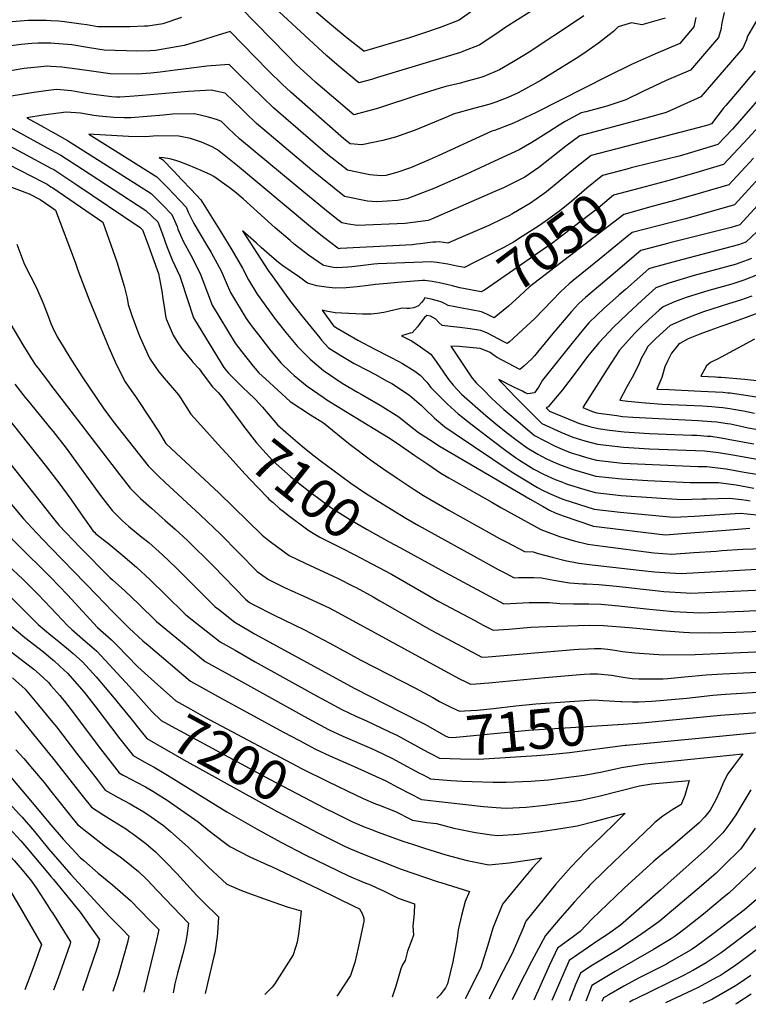
# Model space of a CAD drawing. Units: inches. Extents: x 2509458 to 2514947, y 1528843 to 1534225.
# Drawn here: x 2509977 to 2510505, y 1528928 to 1529641 of the extents above; entities that cross this region are included whole.
import ezdxf
from ezdxf.enums import TextEntityAlignment as Align

# ---------------------------------------------------------------- set-up
doc = ezdxf.new("R2010")
doc.units = ezdxf.units.IN
doc.header["$MEASUREMENT"] = 0
doc.layers.add('tile_2649_16_contour_10ft', color=152, linetype='Continuous')
doc.styles.add('Arial', font='arial.ttf')

msp = doc.modelspace()

# ---------------------------------------------------------------- linework, layer by layer
at = {"layer": 'tile_2649_16_contour_10ft'}
for points, elevation in [([(2510371.35, 1529662.23), (2510329.12, 1529635.53), (2510321.93, 1529630.33), (2510309.89, 1529622.5), (2510298.58, 1529618.06), (2510296.3, 1529617.17), (2510236.33, 1529598.92), (2510231.82, 1529597.58), (2510222.83, 1529595.01), (2510206.74, 1529608.38), (2510199.71, 1529614.67), (2510196.31, 1529617.74), (2510165.07, 1529646.57)], 7130), ([(2510487.2, 1529646.01), (2510485.1, 1529637.45), (2510484.87, 1529634.36), (2510483.1, 1529627.89), (2510462.66, 1529604.26), (2510445.17, 1529596.76), (2510427.9, 1529588.7), (2510415.91, 1529582.7), (2510402.3, 1529578.14), (2510386.92, 1529574.13), (2510383.63, 1529573.35), (2510372.04, 1529567.02), (2510367.7, 1529564.45), (2510360.32, 1529559.61), (2510347.9, 1529552.03), (2510338.75, 1529546.67), (2510320.88, 1529538.31), (2510300.22, 1529528.78), (2510279.25, 1529519.56), (2510277.12, 1529518.68), (2510257.53, 1529511.13), (2510250.8, 1529510.02), (2510235.81, 1529508.85), (2510229.06, 1529509.48), (2510212.47, 1529512.86), (2510188.86, 1529531.81), (2510148.76, 1529565.69), (2510140.68, 1529573.5), (2510138.08, 1529576.06), (2510126.11, 1529587.71), (2510115.81, 1529589.71), (2510099.6, 1529588.9), (2510082.9, 1529587.41), (2510066.16, 1529585.85), (2510057.14, 1529585.21), (2510049.85, 1529584.72), (2510047.34, 1529584.73), (2510044.04, 1529585.1), (2510036.38, 1529585.99), (2510025.48, 1529587.51), (2510014.78, 1529589.41), (2510004.3, 1529590.31), (2510000, 1529589.78)], 7090), ([(2510385.51, 1529643.6), (2510370.89, 1529633.73), (2510356.27, 1529623.97), (2510347.17, 1529618.04), (2510341.65, 1529614.6), (2510334.53, 1529610.4), (2510324.49, 1529604.56), (2510313.2, 1529599.82), (2510311.09, 1529598.99), (2510299.45, 1529595.75), (2510296.45, 1529594.95), (2510285.67, 1529592.36), (2510281.59, 1529591.17), (2510265.45, 1529586.26), (2510236.89, 1529576.84), (2510232.72, 1529575.6), (2510221.92, 1529572.69), (2510219.26, 1529572.02), (2510191.75, 1529595.42), (2510188, 1529598.72), (2510177.78, 1529608.19), (2510170.36, 1529615.56), (2510159.86, 1529626.53), (2510136.81, 1529650)], 7120), ([(2510307.05, 1529648.62), (2510295.27, 1529640.45), (2510281.72, 1529635.07), (2510266.61, 1529630.08), (2510259.32, 1529627.77), (2510226.94, 1529618.16), (2510226.39, 1529618), (2510214.45, 1529627.54), (2510203.02, 1529636.89), (2510191.8, 1529646.36)], 7140), ([(2510000, 1529640.08), (2509996.86, 1529640.23), (2509983.38, 1529640.37), (2509971.94, 1529639.35)], 7120), ([(2510512.4, 1529643.44), (2510504.13, 1529629), (2510503.24, 1529626.28), (2510500.55, 1529620.21), (2510491.63, 1529609.77), (2510470.37, 1529584.89), (2510445.13, 1529573.7), (2510430.35, 1529569.5), (2510399.79, 1529561.42), (2510382.76, 1529556.83), (2510372.49, 1529549.25), (2510360.99, 1529540.12), (2510352.93, 1529533.78), (2510342.98, 1529526.88), (2510327.4, 1529519.02), (2510321.29, 1529516.33), (2510275.47, 1529496.46), (2510272.89, 1529495.38), (2510256.34, 1529493.39), (2510221.85, 1529491.81), (2510215.2, 1529492.89), (2510210.48, 1529493.83), (2510207.63, 1529496.03), (2510199.43, 1529502.53), (2510177.47, 1529520.6), (2510136.43, 1529554.5), (2510128.31, 1529562.27), (2510123.32, 1529567.13), (2510120.48, 1529568.41), (2510114.04, 1529570.38), (2510103.8, 1529572.72), (2510087.92, 1529572.37), (2510081.48, 1529571.73), (2510057.8, 1529569.68), (2510052.95, 1529569.67), (2510045.55, 1529569.96), (2510034.76, 1529571.07), (2510031.04, 1529571.46), (2510021.34, 1529573.16), (2510010.91, 1529573.97), (2510000, 1529572.44)], 7080), ([(2510466.56, 1529642.42), (2510465.22, 1529635.77), (2510454.94, 1529623.62), (2510437.42, 1529616.2), (2510420.1, 1529608.28), (2510402.96, 1529599.9), (2510351.13, 1529573.61), (2510334.65, 1529565.83), (2510320.93, 1529560.7), (2510318.91, 1529560.09), (2510280.26, 1529542.27), (2510273.75, 1529539.43), (2510260.15, 1529533.7), (2510250.2, 1529530.13), (2510242.24, 1529527.97), (2510239, 1529527.76), (2510230.76, 1529528.55), (2510214.46, 1529531.88), (2510203.4, 1529540.57), (2510200.27, 1529543.05), (2510161.12, 1529576.92), (2510152.99, 1529584.68), (2510136.99, 1529600.43), (2510128.89, 1529608.3), (2510112.75, 1529607.12), (2510095.93, 1529605.11), (2510089.91, 1529604.38), (2510078.98, 1529602.94), (2510072.31, 1529602.19), (2510062.45, 1529601.32), (2510042.87, 1529601.74), (2510030.9, 1529603.35), (2510018.89, 1529605.11), (2510007.88, 1529606.48), (2510000, 1529606.96)], 7100), ([(2510094.46, 1529642.37), (2510081.05, 1529637.83), (2510070.11, 1529636.25), (2510067.79, 1529636.04), (2510057.39, 1529635.55), (2510033.91, 1529635.76), (2510025.9, 1529637.05), (2510021.87, 1529637.65), (2510009.87, 1529639.38), (2510005.36, 1529639.83), (2510000, 1529640.08)], 7120), ([(2510444.51, 1529641.85), (2510427.58, 1529637.2), (2510420.15, 1529638.66), (2510410.45, 1529635.55), (2510406.95, 1529632.34), (2510403.85, 1529629.76), (2510396.26, 1529623.93), (2510385.57, 1529616.4), (2510379.99, 1529612.78), (2510354.71, 1529596.98), (2510343.44, 1529590.86), (2510337.6, 1529587.75), (2510330.68, 1529584.43), (2510321.97, 1529581.19), (2510316.92, 1529579.44), (2510306.6, 1529576.74), (2510291.03, 1529572.37), (2510287.44, 1529570.86), (2510263.6, 1529560.88), (2510254.64, 1529557.64), (2510250.05, 1529556.07), (2510240.24, 1529553.35), (2510224.93, 1529550.22), (2510216.44, 1529550.91), (2510211.86, 1529554.47), (2510173.61, 1529588.26), (2510167.6, 1529593.85), (2510157.11, 1529604.16), (2510129.65, 1529632.39), (2510117.85, 1529628.76), (2510110.36, 1529626.24), (2510096.45, 1529622.19), (2510075.52, 1529618.54), (2510071.67, 1529618.18), (2510062, 1529618.04), (2510054.3, 1529618.26), (2510038.39, 1529618.75), (2510033.83, 1529619.45), (2510026.35, 1529620.63), (2510015.03, 1529622.57), (2510002.46, 1529623.67), (2510000, 1529623.74)], 7110), ([(2510000, 1529623.74), (2509991.85, 1529623.96), (2509990.67, 1529623.96), (2509986.24, 1529623.62), (2509978.44, 1529622.94), (2509965.71, 1529621.27)], 7110), ([(2510000, 1529606.96), (2509997.51, 1529607.11), (2509980.63, 1529605.38), (2509960.6, 1529602.17)], 7100), ([(2510509.61, 1529603.77), (2510496.67, 1529588.7), (2510488.38, 1529578.81), (2510486.53, 1529576.56), (2510478.09, 1529565.53), (2510475.41, 1529564.37), (2510469.16, 1529562.75), (2510403.02, 1529545.61), (2510390.88, 1529542.48), (2510379.54, 1529533.63), (2510368.42, 1529524.38), (2510358.5, 1529516.31), (2510355.25, 1529513.84), (2510347.04, 1529507.91), (2510333.59, 1529500.05), (2510331.68, 1529499), (2510326.67, 1529496.62), (2510316.77, 1529491.94), (2510313.58, 1529490.48), (2510294.88, 1529482.35), (2510287.11, 1529478.98), (2510283.97, 1529479.61), (2510280.87, 1529479.91), (2510278.51, 1529479.82), (2510276.28, 1529479.74), (2510272.81, 1529479.32), (2510267.19, 1529478.54), (2510264.42, 1529478.2), (2510261.49, 1529477.93), (2510209.26, 1529475.07), (2510208.51, 1529475.03), (2510208.12, 1529475.11), (2510207.68, 1529475.41), (2510197.4, 1529483.08), (2510191.73, 1529487.65), (2510186.37, 1529491.98), (2510134.96, 1529535.1), (2510120.53, 1529546.54), (2510116.54, 1529548.87), (2510109, 1529552.16), (2510101.03, 1529554.83), (2510092.41, 1529556.6), (2510076.88, 1529556.75), (2510068.39, 1529556.1), (2510056.21, 1529556.28), (2510043.7, 1529556.9), (2510031, 1529557.74), (2510027.42, 1529557.91), (2510046.71, 1529546), (2510061.64, 1529536.57), (2510076.55, 1529527.08), (2510084.78, 1529518.74), (2510092.93, 1529510.19), (2510097.78, 1529505.04), (2510099.31, 1529501.5), (2510103.42, 1529493.26), (2510112.47, 1529477.77), (2510115.88, 1529472.16), (2510123.1, 1529458.97), (2510126.83, 1529450.52), (2510129.85, 1529443.37), (2510141.28, 1529424.49), (2510145.69, 1529418.51), (2510150.06, 1529412.65), (2510158.14, 1529402.21), (2510160.2, 1529399.75), (2510166.68, 1529392.25), (2510173.33, 1529385.6), (2510175.9, 1529383.32), (2510185.34, 1529375.43), (2510197.03, 1529367.47), (2510199.71, 1529365.68), (2510214.64, 1529356.43), (2510244.18, 1529338.32), (2510250.51, 1529334.35), (2510263.3, 1529325.42), (2510272.68, 1529318.96), (2510282.11, 1529312.55), (2510287.8, 1529309.15), (2510291.25, 1529307.16), (2510318.94, 1529291.41), (2510325.59, 1529287.65), (2510354.41, 1529271.61), (2510367.99, 1529266.56), (2510378.64, 1529263.46), (2510388.51, 1529261.16), (2510399.35, 1529259.67), (2510436.15, 1529254.84), (2510449.31, 1529253.94), (2510465.27, 1529255.04), (2510481.23, 1529256.15), (2510485.44, 1529256.45), (2510500.76, 1529257.46), (2510515.63, 1529257.95)], 7070), ([(2510524.32, 1529597.27), (2510493.1, 1529561.65), (2510482.53, 1529550.44), (2510471.49, 1529547.05), (2510463.39, 1529544.59), (2510454.54, 1529542.05), (2510422.73, 1529534.21), (2510419.89, 1529533.48)], 7060), ([(2510000, 1529589.78), (2509987.55, 1529588.24), (2509971.08, 1529585.49), (2509954.65, 1529582.64), (2509939.68, 1529579.96), (2509955.31, 1529571.13), (2509972.52, 1529561.63), (2510000, 1529546.64)], 7090), ([(2510530.55, 1529583.49), (2510504.51, 1529555.05), (2510486.54, 1529535.91), (2510467.37, 1529530.14), (2510448.13, 1529524.65), (2510430.08, 1529519.86)], 7050), ([(2510000, 1529572.44), (2509994.27, 1529571.63), (2509982.64, 1529569.69), (2509994.77, 1529562.96), (2510000, 1529560.07)], 7080), ([(2510000, 1529560.07), (2510001.37, 1529559.32), (2510011.97, 1529553.44), (2510042.78, 1529533.91), (2510072.6, 1529514.93), (2510080.52, 1529507.1), (2510087.55, 1529499.76), (2510091.21, 1529491.09), (2510091.9, 1529489.18), (2510095.69, 1529480.4), (2510101.27, 1529470.26), (2510108.02, 1529457.02), (2510109.84, 1529451.96), (2510116.58, 1529434.17), (2510133.2, 1529406.71), (2510138.14, 1529400.26), (2510146.35, 1529389.96), (2510150.51, 1529385.22), (2510155.14, 1529380.89), (2510173.18, 1529364.34), (2510187.78, 1529354.8), (2510197.12, 1529348.96), (2510214.08, 1529335.17), (2510216.59, 1529333.22), (2510231.13, 1529322.18), (2510240.76, 1529315.39), (2510250.45, 1529308.86), (2510262.88, 1529300.71), (2510269.56, 1529296.37), (2510278.74, 1529291.01), (2510287.95, 1529285.79), (2510318.92, 1529268.39), (2510324.58, 1529265.26), (2510329.85, 1529262.47), (2510342.77, 1529255.75), (2510348.94, 1529255.53), (2510352.44, 1529254.39), (2510362.64, 1529251.75), (2510371.98, 1529249.37), (2510381.97, 1529247.34), (2510391.54, 1529246.23), (2510427.73, 1529242.09), (2510436.65, 1529241.14), (2510447.93, 1529240.37), (2510456.1, 1529239.85), (2510510.81, 1529242.93)], 7080), ([(2509953.57, 1529558.23), (2509979.49, 1529544.41), (2510000, 1529533.44)], 7100), ([(2510000, 1529546.64), (2510007.02, 1529542.81), (2510022.85, 1529532.55), (2510068.66, 1529502.8), (2510077.31, 1529494.47), (2510080.71, 1529485.64), (2510083.88, 1529476.74), (2510087.64, 1529467), (2510093.33, 1529455.11), (2510094.18, 1529452.32), (2510103.23, 1529424.92), (2510120.54, 1529396.41), (2510125.11, 1529388.91), (2510126.04, 1529387.7), (2510128.36, 1529384.86), (2510139.4, 1529374.13), (2510142.1, 1529371.49), (2510147.93, 1529365.78), (2510152.97, 1529360.26), (2510163.93, 1529347.6), (2510170, 1529342.16), (2510176.6, 1529336.31)], 7090), ([(2509920.28, 1529538.87), (2509984.19, 1529514.75), (2509992.08, 1529510.68), (2510000, 1529505.25)], 7120), ([(2510306.21, 1529464.94), (2510299.23, 1529461.38), (2510293.8, 1529462.39), (2510287.22, 1529463.75), (2510280.92, 1529464.85), (2510275.54, 1529465.52), (2510236.6, 1529464.14), (2510233.69, 1529463.83), (2510224.09, 1529462.69), (2510217.67, 1529461.87), (2510214.78, 1529461.56), (2510210.87, 1529461.38), (2510206.68, 1529461.23), (2510204.34, 1529461.42), (2510200.8, 1529462.05), (2510197.18, 1529462.92), (2510186.42, 1529470.26), (2510184.11, 1529472.04), (2510176.08, 1529478.39), (2510173.08, 1529480.89), (2510162.11, 1529490.24), (2510139.03, 1529511.15), (2510132.98, 1529516.09), (2510129.06, 1529519.29), (2510117.95, 1529527.39), (2510115.7, 1529528.43), (2510108.79, 1529531.54), (2510099.61, 1529535.51), (2510093.14, 1529537.99), (2510090.36, 1529538.95), (2510086.09, 1529540.03), (2510081.33, 1529540.92), (2510078.36, 1529540.98), (2510080.61, 1529539.57), (2510088.79, 1529531.09), (2510094.42, 1529525.25), (2510101.43, 1529517.9), (2510108.35, 1529510.5), (2510122.87, 1529487.19), (2510130.89, 1529474.1), (2510138.67, 1529460.99), (2510142.97, 1529452.47), (2510149.27, 1529442.04), (2510157.47, 1529430.74), (2510161.81, 1529424.85), (2510169.88, 1529414.4), (2510178.31, 1529404.33), (2510182.41, 1529400.12), (2510187.49, 1529395.03), (2510197.1, 1529386.8), (2510210.6, 1529377.76), (2510221.8, 1529371.15), (2510224.35, 1529369.65), (2510227.28, 1529367.97), (2510238.25, 1529361.85), (2510251.83, 1529353.4), (2510258.04, 1529348.24), (2510266.03, 1529341.92), (2510273.81, 1529336.9), (2510281.73, 1529331.91), (2510290.27, 1529326.69), (2510346.83, 1529293.67), (2510356.06, 1529288.33), (2510360.77, 1529285.61), (2510364.92, 1529283.75), (2510370.66, 1529281.73), (2510392.55, 1529274.23), (2510444.38, 1529267.84), (2510459.66, 1529269.02), (2510488.42, 1529271.34), (2510505.61, 1529272.57)], 7060), ([(2510508.47, 1529540.67), (2510490.54, 1529521.38), (2510471.36, 1529515.68), (2510452.12, 1529510.19), (2510435.84, 1529505.75)], 7040), ([(2509968.99, 1529536.33), (2509994.45, 1529523.17), (2509997.2, 1529521.7), (2510000, 1529519.83)], 7110), ([(2510000, 1529533.44), (2510002.13, 1529532.3), (2510017.87, 1529521.85), (2510064.62, 1529490.4), (2510066.3, 1529488.78), (2510069.52, 1529479.88), (2510077.69, 1529457), (2510078.65, 1529453.16), (2510080.16, 1529444.23), (2510081.05, 1529438.92), (2510082.23, 1529431.6), (2510082.96, 1529426.34), (2510083.28, 1529424.32), (2510088.34, 1529412.54), (2510091.83, 1529406.94), (2510094.96, 1529402.22), (2510101.14, 1529394.81), (2510102.69, 1529392.98), (2510107.28, 1529388.08), (2510110.18, 1529384.02), (2510116.87, 1529374.97), (2510118.6, 1529373.3), (2510120.92, 1529370.8), (2510123.52, 1529367.81), (2510126.29, 1529364.13), (2510132.6, 1529355.72), (2510135.61, 1529351.62)], 7100), ([(2510419.89, 1529533.48), (2510416.82, 1529532.7), (2510399, 1529528.13), (2510387.84, 1529518.96), (2510376.82, 1529509.54), (2510369.07, 1529503.2), (2510365.45, 1529500.47), (2510359.29, 1529496), (2510353.47, 1529491.93), (2510341.03, 1529483.78), (2510334.58, 1529479.7), (2510327.74, 1529476.01), (2510314.4, 1529469.13), (2510306.21, 1529464.94)], 7060), ([(2510512.43, 1529526.3), (2510494.54, 1529506.85), (2510475.35, 1529501.19), (2510459.1, 1529496.54), (2510438.44, 1529491.37), (2510420.6, 1529486.79), (2510415.6, 1529482.73), (2510396.64, 1529467.3), (2510377.77, 1529451.89), (2510374.93, 1529449.52), (2510368.66, 1529443.71), (2510362.6, 1529437.55), (2510356.44, 1529430.94), (2510350.05, 1529424.45), (2510347.26, 1529421.73), (2510331.79, 1529407.71), (2510330.07, 1529406.28), (2510327.76, 1529407.51), (2510327.11, 1529407.95), (2510324.17, 1529409.61), (2510315.44, 1529414.02), (2510311.06, 1529415.87), (2510303.45, 1529416.98), (2510295.84, 1529417.96), (2510289.11, 1529418.6), (2510283.11, 1529419.36), (2510280.75, 1529421.59), (2510278.47, 1529424.08), (2510274.53, 1529426.08), (2510271.87, 1529426.77), (2510270.27, 1529425.22), (2510267.68, 1529421.93), (2510265.31, 1529418.41), (2510261.47, 1529414.23), (2510259.95, 1529413.77), (2510253.54, 1529412.01), (2510260.85, 1529408.38), (2510263.54, 1529406.61), (2510267.31, 1529403.99), (2510274.77, 1529398.6), (2510279.2, 1529392.6), (2510283.47, 1529386.26), (2510284.89, 1529384.09), (2510287.86, 1529380.17), (2510290.93, 1529376.15), (2510294.1, 1529372.75), (2510297.11, 1529369.78), (2510314.57, 1529354.27), (2510321.8, 1529348.12), (2510329.41, 1529342.1), (2510337.23, 1529336.14), (2510344.54, 1529330.94), (2510352.38, 1529326.2), (2510358.58, 1529323), (2510360.64, 1529321.95), (2510363.51, 1529320.67), (2510369.13, 1529318.24), (2510377.84, 1529315.06), (2510394.27, 1529310.33), (2510413.12, 1529308.29), (2510432.02, 1529307.27), (2510462.44, 1529305.73), (2510465.94, 1529305.83), (2510482.95, 1529305.69), (2510495.81, 1529303.95), (2510508.54, 1529301.72)], 7030), ([(2510000, 1529519.83), (2510001.23, 1529519.01), (2510037.6, 1529494.13), (2510047.76, 1529465.6), (2510052.99, 1529447.99), (2510055.08, 1529439.18), (2510055.88, 1529434.65), (2510058.58, 1529426.67), (2510063.4, 1529413.58), (2510064.45, 1529410.81), (2510071.2, 1529395.81), (2510072.74, 1529393.53), (2510078.12, 1529385.78), (2510081.93, 1529381.4), (2510092.35, 1529369.32), (2510093.83, 1529367.11), (2510101.29, 1529355.31), (2510110.54, 1529344.93), (2510120.99, 1529333.28)], 7110), ([(2510430.08, 1529519.86), (2510407.12, 1529513.77), (2510395.94, 1529504.42), (2510377.84, 1529490.53), (2510372.54, 1529486.47), (2510363.07, 1529479.39), (2510348.47, 1529469.07), (2510337.96, 1529461.84), (2510313.6, 1529445.09), (2510311.36, 1529443.78), (2510295.84, 1529446.81), (2510291.28, 1529447.88)], 7050), ([(2510516.41, 1529511.87), (2510498.55, 1529492.33), (2510492.24, 1529490.47), (2510447.93, 1529479.25), (2510444.53, 1529478.36), (2510426.75, 1529473.66), (2510408.44, 1529458.12), (2510393.11, 1529445.04), (2510386.9, 1529439.65), (2510382.09, 1529435.38), (2510376.68, 1529429.54), (2510361.98, 1529412.27), (2510349.99, 1529397.57), (2510347.89, 1529395.3), (2510345.08, 1529392.6), (2510342.21, 1529390.04), (2510339.33, 1529387.49), (2510322.4, 1529396.42), (2510319.79, 1529398.32), (2510317.72, 1529399.84), (2510314.93, 1529401.19), (2510310.54, 1529402.84), (2510302.92, 1529403.61), (2510295.28, 1529404.16), (2510289.32, 1529404.41), (2510297.47, 1529392.05), (2510304.83, 1529381.38), (2510307.77, 1529377.88), (2510313.11, 1529372.51), (2510318.72, 1529366.92), (2510321.89, 1529363.87), (2510325.3, 1529360.78), (2510327.69, 1529358.64), (2510334.94, 1529352.5), (2510349.96, 1529339.82), (2510364.81, 1529332.04), (2510373.36, 1529328.47), (2510377.21, 1529327.11), (2510382.13, 1529325.45), (2510387.51, 1529323.97), (2510394.83, 1529322.01), (2510413.67, 1529319.84), (2510468.02, 1529317.44), (2510474.69, 1529317.32), (2510486.39, 1529315.87), (2510488.51, 1529315.53), (2510501.72, 1529313.34), (2510516.5, 1529310.7)], 7020), ([(2510000, 1529505.25), (2510003.34, 1529502.96), (2510017.43, 1529465.32), (2510019.4, 1529459.57), (2510027.57, 1529437.9), (2510041.75, 1529403.51), (2510046.35, 1529393.14), (2510052.26, 1529381.3), (2510053.66, 1529378.69), (2510058.13, 1529372.27), (2510061.25, 1529367.92), (2510072.6, 1529350.99), (2510077.97, 1529342.51), (2510082.58, 1529334.75), (2510083.08, 1529334.04), (2510083.28, 1529333.79), (2510083.59, 1529333.48), (2510121.35, 1529298.35), (2510152.85, 1529267.64), (2510157.65, 1529263.8), (2510159.55, 1529262.39), (2510172.38, 1529252.95), (2510183.87, 1529247.31), (2510207.25, 1529236.5), (2510219.17, 1529230.55), (2510220.91, 1529229.62), (2510233.2, 1529222.85), (2510237.91, 1529220.18), (2510275.63, 1529198.49), (2510308.56, 1529180.9), (2510311.81, 1529179.23), (2510316.44, 1529179.61), (2510324.91, 1529180.29), (2510378.44, 1529184.87), (2510382.06, 1529185.1), (2510388.19, 1529185.39), (2510393.34, 1529185.62), (2510398.03, 1529185.5), (2510402.94, 1529185.02), (2510407.96, 1529184.29), (2510413.49, 1529183.35), (2510422.41, 1529182.52), (2510432.92, 1529181.72), (2510443.31, 1529181.09), (2510466.23, 1529181.19), (2510515.35, 1529183.27)], 7120), ([(2510435.84, 1529505.75), (2510414.45, 1529499.91), (2510346.27, 1529447.33), (2510339.33, 1529440.95), (2510331.14, 1529433.53), (2510320.8, 1529425.07), (2510315.98, 1529427.5), (2510311.6, 1529429.37), (2510304.05, 1529430.82)], 7040), ([(2510291.28, 1529447.88), (2510290.44, 1529448.08), (2510286.36, 1529449.12), (2510281.16, 1529450.29), (2510275.89, 1529451.28), (2510270.54, 1529452.05), (2510268.85, 1529452), (2510250.92, 1529450.59), (2510243.54, 1529449.95), (2510234.89, 1529449.05), (2510229.6, 1529448.34), (2510221.61, 1529447.35), (2510213.61, 1529446.61), (2510205.62, 1529446.51), (2510199.08, 1529447.09), (2510192.41, 1529448.23), (2510188.98, 1529449.05), (2510185.74, 1529450.18), (2510179.77, 1529454.32), (2510173.8, 1529458.45), (2510167.87, 1529462.63), (2510164.64, 1529464.98), (2510159.7, 1529469.07), (2510152.2, 1529475.79), (2510148.67, 1529478.98), (2510138.64, 1529487.94), (2510157.09, 1529459.24), (2510160.44, 1529454.64), (2510169.07, 1529442.8), (2510173.4, 1529436.89), (2510181.51, 1529426.49), (2510194.48, 1529410.41), (2510195.77, 1529408.86), (2510200.85, 1529403.14), (2510209.73, 1529397.67), (2510219.45, 1529392.02), (2510221.82, 1529390.69), (2510234.36, 1529384.11), (2510243.36, 1529379.22), (2510246.69, 1529377.34), (2510249.25, 1529375.66), (2510259.64, 1529368.78), (2510268.18, 1529361.51), (2510270.64, 1529358.99), (2510277.51, 1529352.44), (2510285.12, 1529346.04), (2510292.4, 1529340.91), (2510333.79, 1529313.28), (2510342.86, 1529307.67), (2510352.02, 1529302.2), (2510355.09, 1529300.42), (2510360.71, 1529297.84), (2510369.23, 1529294.2), (2510371.22, 1529293.5), (2510393.13, 1529286.4), (2510411.98, 1529284.36), (2510450.46, 1529280.58), (2510455.84, 1529280.9), (2510465.6, 1529281.48), (2510498.77, 1529283.43), (2510503.88, 1529282.97), (2510510.94, 1529282.32)], 7050), ([(2510510.92, 1529487.6), (2510502.73, 1529479.86), (2510497.5, 1529477.89), (2510452.71, 1529466.11), (2510434.11, 1529460.95), (2510432.71, 1529460.44), (2510415.66, 1529445.5), (2510410.91, 1529441.31), (2510399.94, 1529431.56), (2510395.27, 1529427.26), (2510389.19, 1529421.35), (2510385.31, 1529416.83), (2510375.91, 1529405.17), (2510355.58, 1529379.92), (2510352.83, 1529374.88), (2510351.68, 1529373.04), (2510349.97, 1529370.75), (2510345.05, 1529369.97), (2510343.21, 1529370.77), (2510341.17, 1529371.77), (2510335.03, 1529374.84), (2510324.17, 1529380.4), (2510324.89, 1529379.46), (2510327.67, 1529376.38), (2510330.79, 1529373.01), (2510336.6, 1529367.08), (2510355.21, 1529348.45), (2510368.97, 1529342.14), (2510377.54, 1529338.62), (2510386.4, 1529335.8), (2510395.38, 1529333.55), (2510414.22, 1529331.27), (2510433.11, 1529330.13), (2510466.4, 1529328.99), (2510473.02, 1529328.61), (2510483.05, 1529327.39), (2510493.43, 1529325.71), (2510520.31, 1529320.89)], 7010), ([(2509975.32, 1529478.3), (2509980.41, 1529464.79), (2509981.33, 1529462.62), (2509989.14, 1529447.62), (2509990.34, 1529445.03), (2509994.44, 1529435.49), (2509997.89, 1529426.28), (2509998.85, 1529423.44), (2510000, 1529420.84)], 7130), ([(2510506.96, 1529467.96), (2510503.79, 1529466.73), (2510498.59, 1529464.77), (2510495.08, 1529463.64), (2510465.38, 1529455.57), (2510447.05, 1529450.18), (2510437.81, 1529446.74), (2510427.47, 1529437.45), (2510417.21, 1529427.91), (2510406.87, 1529417.87), (2510403.91, 1529414.93), (2510396.49, 1529406.93), (2510390.67, 1529399.81), (2510388.35, 1529396.89), (2510379.22, 1529384.84), (2510370.06, 1529372.86), (2510359.87, 1529360.47), (2510358.31, 1529359.87), (2510360.64, 1529357.36), (2510378.45, 1529350.05), (2510381.71, 1529348.71), (2510385.56, 1529347.54), (2510390.64, 1529346.09), (2510395.92, 1529344.82), (2510404.13, 1529343.71), (2510414.75, 1529342.32), (2510432.81, 1529341.27), (2510463.85, 1529340.14), (2510467.46, 1529339.91), (2510475.12, 1529339.4), (2510477.47, 1529339.23), (2510485.04, 1529338.14), (2510493.83, 1529336.49), (2510508.68, 1529333.67)], 7000), ([(2510511.19, 1529456.06), (2510501.33, 1529452.26), (2510492.68, 1529449.47), (2510476.08, 1529444.74), (2510459.69, 1529439.67), (2510451.17, 1529436.5), (2510442.91, 1529433.04), (2510440.06, 1529430.51), (2510432.55, 1529423.81), (2510426.75, 1529418.16), (2510422.47, 1529413.78), (2510411.47, 1529401.51), (2510405.13, 1529392.03), (2510402.37, 1529387.72), (2510384.78, 1529360.06), (2510391.02, 1529357.41), (2510394.86, 1529356.31), (2510396.45, 1529355.93), (2510409.56, 1529354.16), (2510413.5, 1529353.65), (2510420.95, 1529353.05), (2510468.26, 1529350.66), (2510477.98, 1529349.94), (2510481.83, 1529349.63), (2510484.74, 1529349.23), (2510489.57, 1529348.55), (2510491.63, 1529348.15), (2510498.12, 1529346.8), (2510504.53, 1529345.4), (2510536.04, 1529339.82)], 6990), ([(2509953.46, 1529449.69), (2509979.58, 1529405.32), (2509986, 1529395.23), (2509989.12, 1529390.48), (2509990.44, 1529388.73), (2509998.13, 1529378.67), (2510000, 1529376.22)], 7140), ([(2510304.05, 1529430.82), (2510304, 1529430.83), (2510296, 1529432.21), (2510292.6, 1529432.88), (2510287.34, 1529433.95), (2510284.77, 1529435.43), (2510282.95, 1529436.39), (2510279.79, 1529437.24), (2510275.14, 1529438.41), (2510272.67, 1529438.93), (2510270.6, 1529439.35), (2510269.54, 1529437.72), (2510268.15, 1529436.16), (2510265.96, 1529433.77), (2510262.68, 1529432.22), (2510259.53, 1529431.62), (2510257.39, 1529431.75), (2510254.16, 1529432.09), (2510252.1, 1529431.58), (2510240.85, 1529428.86), (2510235.96, 1529428.18), (2510231.74, 1529427.66), (2510225.47, 1529427.75), (2510220.25, 1529427.98), (2510205.55, 1529428.64), (2510199.02, 1529429.86), (2510196.24, 1529430.52), (2510204.54, 1529419.18), (2510207.18, 1529417.6), (2510221.96, 1529408.83), (2510234.43, 1529402.19), (2510245.14, 1529396.74), (2510251.76, 1529393.27), (2510254.26, 1529391.85), (2510261.45, 1529387.66), (2510263.4, 1529386.24), (2510267.09, 1529383.48), (2510271.95, 1529378.3), (2510274.96, 1529374.52), (2510281.2, 1529368.15), (2510286.79, 1529362.7), (2510294.75, 1529355.54), (2510297.7, 1529353.12), (2510301.69, 1529349.99), (2510319.3, 1529336.3), (2510329.05, 1529328.9), (2510336.21, 1529323.89), (2510339.06, 1529321.94), (2510349.32, 1529315.49), (2510356.47, 1529311.84), (2510364.92, 1529308.03), (2510368.99, 1529306.37), (2510373.54, 1529304.64), (2510386.4, 1529300.66), (2510393.71, 1529298.43), (2510412.55, 1529296.38), (2510456.55, 1529293.36), (2510471.47, 1529293.81), (2510474.36, 1529293.97), (2510490.98, 1529294.39), (2510499.77, 1529293.4), (2510503.36, 1529292.99), (2510505.87, 1529292.51)], 7040), ([(2510507.17, 1529440.64), (2510498.88, 1529437.83), (2510490.23, 1529435.08), (2510472.21, 1529429.25), (2510464.46, 1529426.44), (2510457.89, 1529423.85), (2510448.01, 1529419.35), (2510437.65, 1529410.11), (2510431.92, 1529404.13), (2510429.9, 1529400.66), (2510427.08, 1529395.5), (2510425.71, 1529392), (2510421.46, 1529383.39), (2510416.77, 1529375.09), (2510411.61, 1529365.28), (2510417.49, 1529364.62), (2510430.11, 1529363.46), (2510442.56, 1529362.53), (2510471.43, 1529361.16), (2510478.13, 1529360.69), (2510483.11, 1529360.31), (2510486.21, 1529360.07), (2510491.13, 1529359.35), (2510493.92, 1529358.93), (2510501.17, 1529357.52), (2510509.06, 1529355.98)], 6980), ([(2510511.51, 1529428.44), (2510503.16, 1529425.18), (2510487.61, 1529419.69), (2510484.8, 1529418.77), (2510476.68, 1529415.85), (2510469.41, 1529413.15), (2510461.15, 1529409.71), (2510459.01, 1529408.63), (2510455.02, 1529406.38), (2510454.11, 1529405.71), (2510448.99, 1529399.45), (2510446.04, 1529393.6), (2510444.32, 1529389.48), (2510441.99, 1529381.77), (2510438.37, 1529373.41), (2510446.98, 1529373), (2510470.28, 1529371.92), (2510486.07, 1529371.07), (2510489.74, 1529370.75), (2510491.39, 1529370.57), (2510496.38, 1529369.84), (2510523.15, 1529365.76)], 6970), ([(2510000, 1529420.84), (2510001.09, 1529418.27), (2510004.53, 1529411.27), (2510006.15, 1529408.51), (2510013.72, 1529396.32), (2510022.45, 1529382.28), (2510038.32, 1529359.02), (2510042.31, 1529353.53), (2510045.05, 1529349.98), (2510070.28, 1529317.7), (2510077.83, 1529310.31), (2510082.35, 1529306.07), (2510108.07, 1529282.36), (2510122.71, 1529268.25), (2510149.2, 1529241.33), (2510157.49, 1529235.49), (2510168.88, 1529229.73), (2510176.45, 1529226.29), (2510182.97, 1529223.38), (2510201.32, 1529214.9), (2510208.15, 1529211.36), (2510295.21, 1529163.96), (2510300.74, 1529161.17), (2510303.66, 1529159.73), (2510307.77, 1529160.03), (2510316.73, 1529160.71), (2510357.41, 1529164.56), (2510385.71, 1529166.86), (2510390.14, 1529167.16), (2510395.6, 1529167.32), (2510405.55, 1529166.26), (2510409.72, 1529165.62), (2510415.41, 1529164.61), (2510420.65, 1529163.93), (2510425.37, 1529163.63), (2510429.5, 1529163.56), (2510443.06, 1529163.65), (2510446.35, 1529163.89), (2510458.49, 1529164.94), (2510474.16, 1529166.41), (2510486.16, 1529167.34), (2510526.21, 1529169.19)], 7130), ([(2510509.07, 1529409.59), (2510484.99, 1529396.45), (2510482.43, 1529395.07), (2510479.75, 1529393.86), (2510477.26, 1529392.59), (2510474.27, 1529390.33), (2510470.27, 1529382.7), (2510480.77, 1529382.17), (2510482.62, 1529382.1), (2510484.91, 1529381.93), (2510502.05, 1529380.53), (2510530.8, 1529377.39)], 6960), ([(2509973.78, 1529376.98), (2509981.4, 1529367.18), (2509982.91, 1529365.28), (2510000, 1529344.51)], 7150), ([(2510000, 1529376.22), (2510048.92, 1529312.43), (2510057.28, 1529301.6), (2510064.85, 1529294.24), (2510072.68, 1529287.21), (2510082.66, 1529278.33), (2510089.94, 1529271.98), (2510098.71, 1529263.68), (2510117.32, 1529245.43), (2510140.7, 1529221.28), (2510143.74, 1529218.91), (2510146.76, 1529217.08), (2510160.94, 1529210.01), (2510183.48, 1529199.04), (2510201.86, 1529189.41), (2510224.13, 1529177.17), (2510263.84, 1529156.89), (2510276.33, 1529149.98), (2510281.14, 1529147.27), (2510286.98, 1529144.26), (2510288.35, 1529143.6)], 7140), ([(2509959.45, 1529363.96), (2509996.87, 1529317.19), (2510000, 1529313.05)], 7160), ([(2510135.61, 1529351.62), (2510137.51, 1529349.03), (2510139.62, 1529346.3), (2510148.82, 1529334.58), (2510160.34, 1529321.66), (2510173.57, 1529309.97), (2510178.42, 1529306.09), (2510188.19, 1529298.3), (2510194.83, 1529293.33), (2510202.16, 1529287.85), (2510205.07, 1529285.96), (2510216.77, 1529278.8), (2510228.88, 1529271.71), (2510244.83, 1529262.9)], 7100), ([(2510000, 1529344.51), (2510001.54, 1529342.64), (2510011.03, 1529330.5), (2510035.91, 1529296.32), (2510044.28, 1529285.51), (2510051.73, 1529278.01), (2510056.03, 1529274.11), (2510065.79, 1529266.29), (2510070.86, 1529262.28), (2510080.79, 1529253.48), (2510090.53, 1529244.02), (2510108.05, 1529226.7), (2510118.8, 1529215.82), (2510121.22, 1529213.93), (2510133.06, 1529204.68), (2510143.72, 1529198.3), (2510147.26, 1529196.26), (2510219.93, 1529156.63), (2510253.49, 1529139.56), (2510270.04, 1529131.02), (2510272.77, 1529129.49)], 7150), ([(2509910.8, 1529336.76), (2509920.03, 1529325.91), (2509942.4, 1529298.25), (2509954.19, 1529284.01), (2509961.44, 1529276.02), (2509968.24, 1529268.62), (2509975.57, 1529261.01), (2510000, 1529236.89)], 7190), ([(2509959.83, 1529332.65), (2510000, 1529282.21)], 7170), ([(2510120.99, 1529333.28), (2510129.55, 1529323.74), (2510137.77, 1529314.68), (2510143.88, 1529308.19), (2510156.61, 1529294.81), (2510157.75, 1529293.79)], 7110), ([(2510176.6, 1529336.31), (2510177.16, 1529335.82), (2510184.64, 1529329.76), (2510190.52, 1529325.04), (2510194.86, 1529321.77)], 7090), ([(2509897.87, 1529325.14), (2509907.62, 1529313.81), (2509917.19, 1529302.54), (2509928.82, 1529288.48), (2509942.91, 1529272.93), (2509956.58, 1529258.37), (2509968.62, 1529246.13), (2509979.76, 1529235.52), (2509990.75, 1529224.75), (2510000, 1529215.12)], 7200), ([(2510194.86, 1529321.77), (2510203.97, 1529314.87), (2510217.06, 1529305.3), (2510226.76, 1529298.59), (2510236.7, 1529292.18), (2510256.77, 1529279.87), (2510266, 1529274.57), (2510312.71, 1529248.84), (2510323.57, 1529242.88), (2510328.85, 1529240.1), (2510335.21, 1529236.79), (2510338.41, 1529236.93), (2510342.35, 1529236.92), (2510345.19, 1529236.91), (2510349.45, 1529236.89), (2510355.05, 1529236.63), (2510365.05, 1529234.72), (2510375.25, 1529233.13), (2510385.02, 1529232.45), (2510387.63, 1529232.4), (2510396.45, 1529231.85), (2510409.29, 1529230.72), (2510439.31, 1529227.31), (2510443.52, 1529226.88), (2510459.7, 1529225.88), (2510462.92, 1529225.71), (2510535.74, 1529228.99)], 7090), ([(2509885.1, 1529313.67), (2509885.35, 1529313.41), (2509917.98, 1529277.32), (2509949.87, 1529244.06), (2509968.88, 1529224.84), (2509990.79, 1529202.98), (2510000, 1529195.23)], 7210), ([(2510000, 1529313.05), (2510005.65, 1529305.46), (2510014.31, 1529293.63), (2510017.96, 1529288.29), (2510030.64, 1529270.55), (2510031.44, 1529269.69), (2510032.54, 1529268.58), (2510041.82, 1529261.29), (2510051.91, 1529252.83), (2510061.99, 1529244.35), (2510071.83, 1529235.38), (2510082.84, 1529224.48), (2510097.16, 1529210.43), (2510098.79, 1529209.08), (2510122.37, 1529190.44), (2510133.18, 1529184.25), (2510147.74, 1529175.98), (2510192.24, 1529151.33), (2510198.9, 1529147.66), (2510210.43, 1529141.32), (2510220.7, 1529136.55), (2510228.25, 1529133.23), (2510245.04, 1529125.28), (2510250.17, 1529122.7), (2510272.62, 1529110.53), (2510274.71, 1529109.48)], 7160), ([(2509960.19, 1529303.2), (2509980.05, 1529279.46), (2509989.6, 1529269.3), (2510000, 1529258.5)], 7180), ([(2510157.75, 1529293.79), (2510160.68, 1529291.17), (2510165.4, 1529286.97), (2510167.94, 1529284.95), (2510172.59, 1529281.32), (2510184.79, 1529272.24)], 7110), ([(2510000, 1529282.21), (2510005.78, 1529274.93), (2510021.27, 1529258.45), (2510042.5, 1529236.88), (2510044.43, 1529235.23), (2510053.53, 1529227.27), (2510063.24, 1529218.02), (2510076.27, 1529205.22), (2510088.37, 1529195.21), (2510111.69, 1529176.21), (2510133.47, 1529164.06), (2510144.37, 1529157.99), (2510183.38, 1529136.37), (2510189.26, 1529133.17), (2510200.88, 1529126.96), (2510211.15, 1529122.2), (2510232.04, 1529113.19), (2510235.11, 1529111.8), (2510247.03, 1529105.92), (2510252.05, 1529103.35), (2510266.16, 1529095.64), (2510269.28, 1529094.02), (2510274.54, 1529091.27), (2510289.58, 1529090.11), (2510297.79, 1529089.51), (2510304.73, 1529089.21), (2510320.08, 1529088.78), (2510329.35, 1529088.68), (2510347.18, 1529089.42), (2510359.99, 1529090.56), (2510369.22, 1529091.71), (2510372.87, 1529092.17), (2510385.77, 1529093.95), (2510398.92, 1529096.38), (2510412.83, 1529099.41), (2510429.8, 1529102.01), (2510434.72, 1529102.59), (2510500.62, 1529109.2), (2510498.25, 1529106.22), (2510493.93, 1529100.47), (2510489.83, 1529094.7), (2510486.72, 1529088.74), (2510483.94, 1529082.18), (2510480.96, 1529075.57), (2510477.01, 1529068.56), (2510473.19, 1529063.58), (2510468.97, 1529059.34), (2510446.64, 1529040.06), (2510443.61, 1529037.89), (2510436.29, 1529031.68), (2510414.76, 1529011.94), (2510402.69, 1529000.42), (2510391.65, 1528989.74), (2510383.05, 1528980.57), (2510380.12, 1528978.47), (2510378.03, 1528977.03), (2510366.59, 1528968.62), (2510360.59, 1528955.92), (2510349.36, 1528930.94)], 7170), ([(2510184.79, 1529272.24), (2510187.27, 1529270.4), (2510194.47, 1529266.29), (2510197.91, 1529264.53), (2510209.54, 1529258.61), (2510220.4, 1529253.15), (2510232.1, 1529246.93)], 7110), ([(2510244.83, 1529262.9), (2510253.04, 1529258.37), (2510285.57, 1529240.57), (2510327.65, 1529217.82), (2510346.03, 1529218.75), (2510352.03, 1529218.91), (2510355.27, 1529218.93), (2510360.81, 1529218.83), (2510368.11, 1529218.05), (2510378.1, 1529217.82), (2510389.25, 1529217.85), (2510398.04, 1529217.57), (2510410.83, 1529216.48), (2510430.79, 1529214.4), (2510450.49, 1529212.43), (2510469.8, 1529211.43), (2510501.1, 1529212.67), (2510515.23, 1529213.38)], 7100), ([(2510000, 1529258.5), (2510033.21, 1529224.11), (2510044.31, 1529212.6), (2510052.86, 1529203.9), (2510056.65, 1529200.33), (2510066.58, 1529191.21), (2510070.34, 1529187.93), (2510101, 1529161.97), (2510111.88, 1529155.88), (2510122.79, 1529149.82), (2510138.69, 1529141.07), (2510168.15, 1529125.1), (2510179.76, 1529118.89), (2510191.44, 1529112.77), (2510201.67, 1529107.95), (2510219.42, 1529100.19), (2510242.2, 1529089.63), (2510251.29, 1529085.04), (2510259.65, 1529080.63), (2510268.03, 1529076.25), (2510285.22, 1529074.3), (2510313.03, 1529071.26), (2510322.09, 1529070.54), (2510329.39, 1529070.02), (2510343.92, 1529070.76), (2510357.51, 1529072.03), (2510368.03, 1529073.46), (2510372.01, 1529074.04), (2510383.33, 1529075.75), (2510396.54, 1529078.63), (2510425.83, 1529086.03), (2510434.75, 1529087.47), (2510461.8, 1529090.11), (2510458.67, 1529079.04), (2510456.02, 1529072.59), (2510450.1, 1529068.89), (2510442.73, 1529064.21), (2510437.05, 1529059.58), (2510435.4, 1529058.23), (2510401.15, 1529025.22), (2510389.78, 1529013.94), (2510388.2, 1529012.25), (2510378.93, 1529002.15), (2510368.32, 1528990.12), (2510360.46, 1528980.98), (2510357.73, 1528977.72), (2510347.66, 1528958.83), (2510337.57, 1528939.21), (2510333.8, 1528931.26)], 7180), ([(2509772.73, 1529247.39), (2509788.89, 1529235.59), (2509800.8, 1529226.09), (2509811.23, 1529216.24), (2509824.64, 1529203.43), (2509858.98, 1529169.6), (2509900.5, 1529130.6), (2509903.48, 1529127.81), (2509915.07, 1529115.52), (2509927.56, 1529101.35), (2509935.32, 1529091.92), (2509940.08, 1529086.22), (2509945.82, 1529079.44), (2509954.3, 1529070.46), (2509956.22, 1529068.49), (2509967.15, 1529057.98), (2509969.73, 1529055.44), (2509978.09, 1529046.42), (2509982.61, 1529041.17), (2509999.01, 1529021.68), (2510000, 1529020.48)], 7290), ([(2510232.1, 1529246.93), (2510246.39, 1529239.33), (2510280.62, 1529219.63), (2510306.64, 1529205.75), (2510312.83, 1529202.48), (2510319.96, 1529198.74), (2510331.43, 1529199.62), (2510347.3, 1529200.92), (2510358.65, 1529201.49), (2510381.54, 1529202.28), (2510390.03, 1529202.57), (2510399.73, 1529202.28), (2510418.43, 1529200.83), (2510441.71, 1529198.62), (2510457.73, 1529197.42), (2510462.11, 1529197.2), (2510476.84, 1529196.83), (2510495.63, 1529197.44), (2510536.57, 1529199)], 7110), ([(2509762.47, 1529234.24), (2509776.22, 1529224.27), (2509787.45, 1529215.99), (2509790.06, 1529213.9), (2509800.16, 1529205.66), (2509815.21, 1529191.77), (2509846.87, 1529160.8), (2509857.79, 1529150.77), (2509886.77, 1529123.94), (2509893.16, 1529118), (2509915.88, 1529094.35), (2509925.29, 1529083.59), (2509928.37, 1529080.06), (2509935.79, 1529071.11), (2509946.24, 1529060.19), (2509955.28, 1529051.17), (2509967.43, 1529038.62), (2509973.4, 1529031.99), (2509977.62, 1529026.97), (2509985.09, 1529018.05), (2509989.27, 1529012.34), (2509997.76, 1528999.26), (2510000, 1528995.72)], 7300), ([(2510000, 1529236.89), (2510012.01, 1529224.46), (2510033.73, 1529200.77), (2510043.78, 1529191.81), (2510047.56, 1529187.88), (2510062.82, 1529172.21), (2510075.01, 1529161.36)], 7190), ([(2510000, 1529215.12), (2510012.15, 1529201.88), (2510015.1, 1529199.34), (2510022.91, 1529192.64), (2510033.08, 1529183.69), (2510056.88, 1529158.05), (2510065.25, 1529148.64)], 7200), ([(2509970.51, 1529202.35), (2509981.09, 1529193.64), (2509994.49, 1529183.11), (2510000, 1529178.61)], 7220), ([(2510000, 1529195.23), (2510003.31, 1529192.5), (2510012.77, 1529184.94), (2510016.07, 1529182), (2510022.72, 1529175.81), (2510032.7, 1529164.96), (2510045.84, 1529149.66), (2510057.8, 1529134.84)], 7210), ([(2509971.2, 1529183.21), (2509981.67, 1529175.26), (2509987.67, 1529170.53), (2509991.8, 1529166.93), (2509998.19, 1529160.83), (2510000, 1529158.76)], 7230), ([(2510000, 1529178.61), (2510002.15, 1529176.87), (2510006.74, 1529172.65), (2510011.93, 1529167.61), (2510024.12, 1529154.06), (2510032.48, 1529143.14), (2510049.71, 1529120.2), (2510059.38, 1529108.04), (2510067.52, 1529103.57), (2510074.63, 1529099.68), (2510084.3, 1529093.83), (2510127.15, 1529067.27), (2510149.12, 1529054.64), (2510166.39, 1529045.26), (2510183.86, 1529036.29), (2510215.3, 1529021.03), (2510226.73, 1529016.21), (2510231.13, 1529014.47), (2510235.85, 1529012.27), (2510240.56, 1529010.01), (2510251.16, 1529004.73), (2510263.16, 1529000.8), (2510262.7, 1528993.58), (2510261.86, 1528984.51), (2510262.41, 1528977.99), (2510261.1, 1528974.63), (2510257.94, 1528966.47), (2510256.2, 1528959.66), (2510254.27, 1528956.51), (2510253.26, 1528953.75), (2510249.55, 1528941.11), (2510246.92, 1528933.05)], 7220), ([(2509972.05, 1529164.27), (2509981.25, 1529156.23), (2509991.06, 1529144.59), (2510000, 1529133.7)], 7240), ([(2510075.01, 1529161.36), (2510090.32, 1529147.74), (2510101.12, 1529141.54), (2510111.32, 1529135.83), (2510181.83, 1529098.33), (2510200.33, 1529089.27), (2510206.81, 1529086.15)], 7190), ([(2510000, 1529158.76), (2510006.44, 1529151.42), (2510008.17, 1529149.34), (2510009.76, 1529147.31), (2510017.02, 1529137.95), (2510034.18, 1529114.99), (2510049.36, 1529095.57), (2510052.29, 1529093.9), (2510058.71, 1529090.36), (2510061.38, 1529088.99), (2510068.28, 1529085.42), (2510073.61, 1529082.35), (2510084.01, 1529075.75), (2510106.62, 1529059.99), (2510115.66, 1529052.5), (2510129.46, 1529042.17), (2510143.88, 1529034.62), (2510156.66, 1529029.03), (2510159.53, 1529027.84), (2510193.63, 1529011.66), (2510219.6, 1528998.85), (2510223.21, 1528997.06), (2510225.18, 1528993.58), (2510226.33, 1528990.43), (2510226.47, 1528987.84), (2510222.37, 1528968.75), (2510219.82, 1528958.31), (2510216.71, 1528948.83), (2510208.08, 1528935.56), (2510206.92, 1528933.87)], 7230), ([(2510412.42, 1529147.2), (2510413.08, 1529147.16), (2510420.85, 1529146.83), (2510425.03, 1529147.04), (2510434.63, 1529147.55), (2510440.85, 1529147.93), (2510446.18, 1529148.3), (2510460.13, 1529149.72), (2510478.95, 1529151.75), (2510488.04, 1529152.51), (2510523.27, 1529154.67)], 7140), ([(2510065.25, 1529148.64), (2510072.94, 1529139.99), (2510079.64, 1529133.5), (2510084.48, 1529130.68), (2510158.21, 1529090.88), (2510197.73, 1529070.14), (2510198.07, 1529069.97)], 7200), ([(2510288.35, 1529143.6), (2510292.89, 1529141.43), (2510295.51, 1529140.23), (2510299.14, 1529140.4), (2510308.48, 1529140.97), (2510320.22, 1529142.1), (2510336.39, 1529144.15), (2510350.83, 1529145.54), (2510393.06, 1529148.37), (2510399.49, 1529147.91), (2510412.42, 1529147.2)], 7140), ([(2509973.73, 1529139.89), (2510000, 1529107.84)], 7250), ([(2510414, 1529130.88), (2510427.52, 1529131.74), (2510484.53, 1529137.28), (2510547.65, 1529141.86)], 7150), ([(2510000, 1529133.7), (2510003.94, 1529128.9), (2510018.59, 1529109.77), (2510033.31, 1529090.83), (2510039.33, 1529083.11), (2510048.53, 1529077.7), (2510057.23, 1529073.03), (2510059.62, 1529071.67), (2510067.26, 1529067.31), (2510072.52, 1529063.68), (2510081.36, 1529057.43), (2510086.45, 1529053.01), (2510099.24, 1529041.8), (2510113.66, 1529027.51), (2510127.27, 1529014.88), (2510137.82, 1529010.38), (2510141.81, 1529008.8), (2510156.4, 1529003.48), (2510171.03, 1528998.55), (2510181.11, 1528995.52), (2510180.08, 1528986.49), (2510179.08, 1528979.05), (2510178.25, 1528972.99), (2510177.04, 1528969.08), (2510175.36, 1528963.81), (2510161.85, 1528942.57), (2510159.97, 1528940.35), (2510154.83, 1528934.94)], 7240), ([(2510057.8, 1529134.84), (2510065.38, 1529125.45), (2510069.41, 1529120.5), (2510096.17, 1529105), (2510163.74, 1529067.57), (2510189.41, 1529053.92)], 7210), ([(2510272.77, 1529129.49), (2510285.83, 1529122.16), (2510287.57, 1529121.3), (2510290.79, 1529121.23), (2510345.53, 1529126.54), (2510414, 1529130.88)], 7150), ([(2510415.49, 1529115.5), (2510416.56, 1529115.64), (2510518.5, 1529125.55)], 7160), ([(2509974.63, 1529112.18), (2509980.32, 1529105.9), (2509986.66, 1529098.43), (2509994.98, 1529088.47), (2510000, 1529082.16)], 7260), ([(2510274.71, 1529109.48), (2510281.06, 1529106.28), (2510296.33, 1529105.67), (2510309.44, 1529105.49), (2510351.69, 1529108.2), (2510363.21, 1529109.09), (2510375.31, 1529110.34), (2510415.49, 1529115.5)], 7160), ([(2510000, 1529107.84), (2510000.32, 1529107.44), (2510023.21, 1529078.27), (2510029.31, 1529070.65), (2510038.14, 1529064.79), (2510042.21, 1529062.48), (2510054.66, 1529054.72), (2510056.85, 1529053.18), (2510059.05, 1529051.55), (2510068.75, 1529044.29), (2510075.59, 1529038.29), (2510082.9, 1529031.17), (2510091.01, 1529022.65), (2510105.51, 1529006.81), (2510110.36, 1529001.85), (2510121.22, 1528991.23), (2510120.58, 1528979.5), (2510120.24, 1528977.1), (2510118.47, 1528965.18), (2510117.85, 1528962.66), (2510111.59, 1528935.82)], 7250), ([(2509968.38, 1529095.54), (2509986.44, 1529074.09), (2510000, 1529058.01)], 7270), ([(2510000, 1529082.16), (2510015.15, 1529063.13), (2510019.28, 1529058.19), (2510027.08, 1529051.92), (2510039.49, 1529042.18), (2510050.08, 1529034.69), (2510053.1, 1529032.3), (2510063.23, 1529024.15), (2510069.5, 1529018.05), (2510077.14, 1529010.16), (2510099.61, 1528986.61), (2510098.36, 1528977.54), (2510097.26, 1528972.18), (2510095.27, 1528963.81), (2510093.44, 1528957.45), (2510091.54, 1528950.49), (2510089.7, 1528942.86), (2510088.38, 1528936.3)], 7260), ([(2510206.81, 1529086.15), (2510214.7, 1529082.36), (2510225.79, 1529077.05), (2510234.94, 1529073.13), (2510236.91, 1529072.39), (2510249.26, 1529067.55), (2510253.12, 1529065.58), (2510256.87, 1529063.63), (2510261.52, 1529061.23), (2510271.95, 1529059.68), (2510279.04, 1529058.77), (2510291.5, 1529055.54), (2510307.25, 1529052.28), (2510318.89, 1529050.7), (2510323.32, 1529050.11), (2510337.96, 1529051.23), (2510352.76, 1529052.86), (2510368.99, 1529055.21), (2510380.84, 1529057.15), (2510394.11, 1529060.45), (2510415.5, 1529066.24), (2510408.96, 1529059.79), (2510398.18, 1529049.21), (2510393.55, 1529044.85), (2510387.28, 1529038.74), (2510376.22, 1529027.16), (2510365.15, 1529014.58), (2510343.63, 1528988.07), (2510341.36, 1528982.59), (2510333.79, 1528964.73), (2510327.22, 1528952.19), (2510319.75, 1528937.35), (2510317.32, 1528932.33), (2510317, 1528931.61)], 7190), ([(2510506.36, 1529083.23), (2510495.69, 1529065.06), (2510491.2, 1529058.87), (2510486.18, 1529052.01), (2510475.18, 1529040.95), (2510446.42, 1529015.44), (2510440.96, 1529010.6), (2510412.07, 1528985.36), (2510402.63, 1528978.57), (2510395.93, 1528974.18), (2510374.88, 1528959.61), (2510364.82, 1528936.34), (2510362.49, 1528930.67)], 7160), ([(2509966.34, 1529077.1), (2509977.47, 1529065.15), (2509979.14, 1529063.35), (2509988.04, 1529053.02), (2509998.19, 1529040.61), (2510000, 1529038.52)], 7280), ([(2510198.07, 1529069.97), (2510206.53, 1529065.77), (2510217.6, 1529060.39), (2510226.73, 1529056.43), (2510231.85, 1529054.48), (2510236.05, 1529052.88), (2510255.43, 1529045.79), (2510261.51, 1529043.85), (2510270.35, 1529041.06), (2510285.63, 1529036.27), (2510301.06, 1529032.01), (2510316.86, 1529028.94), (2510331.63, 1529030.48), (2510346.57, 1529032.57), (2510355.2, 1529034), (2510348.53, 1529026.77), (2510337.49, 1529013.72), (2510326.76, 1529000.45), (2510319.67, 1528983.12), (2510316.07, 1528970.74), (2510310.79, 1528953.95), (2510299.83, 1528931.96)], 7200), ([(2510000, 1529058.01), (2510008.71, 1529047.59), (2510021.15, 1529034.27), (2510023.71, 1529032.02), (2510034.23, 1529022.99), (2510044.5, 1529014.57), (2510057.45, 1529003.09), (2510071.31, 1528988.91), (2510078, 1528981.99), (2510076.64, 1528975.27), (2510074.71, 1528967.36), (2510067.14, 1528936.74)], 7270), ([(2510189.41, 1529053.92), (2510192.58, 1529052.24), (2510212.8, 1529042.28), (2510216.86, 1529040.47), (2510224.25, 1529037.33), (2510253.35, 1529025.8), (2510280.24, 1529016.74), (2510282.19, 1529016.1), (2510302.75, 1529009.63), (2510299.75, 1529002.42), (2510296.99, 1528992.35), (2510294.69, 1528981.93), (2510293.95, 1528975.67), (2510290.9, 1528958.58), (2510286.98, 1528942.79), (2510285.52, 1528939.92), (2510283.83, 1528937.64), (2510281.57, 1528934.89), (2510279.33, 1528932.38)], 7210), ([(2510509.56, 1529055.56), (2510499.17, 1529040.44), (2510486.44, 1529027.94), (2510481.28, 1529022.9), (2510470.66, 1529013.75), (2510442.79, 1528990.13), (2510439.78, 1528987.77), (2510425.89, 1528977.86), (2510409.4, 1528967), (2510390.67, 1528955.52), (2510383.16, 1528950.61), (2510379.59, 1528942.23), (2510374.94, 1528930.42)], 7150), ([(2510000, 1529038.52), (2510014.48, 1529021.86), (2510042.34, 1528991.51), (2510051.71, 1528982.14), (2510056.39, 1528977.37), (2510055.28, 1528972.78), (2510052.3, 1528961.51), (2510048.54, 1528948.78), (2510044.83, 1528937.19)], 7280), ([(2510512.15, 1529028.87), (2510490.53, 1529008.53), (2510487.11, 1529005.65), (2510472.27, 1528993.28), (2510459.63, 1528983.43), (2510451.79, 1528977.33), (2510448.75, 1528975.35), (2510436.07, 1528967.59), (2510408.33, 1528951.8), (2510391.45, 1528941.61), (2510387.09, 1528930.17)], 7140), ([(2510000, 1529020.48), (2510001.84, 1529018.29), (2510021.06, 1528994.77), (2510035.21, 1528974.79), (2510033.58, 1528969.6), (2510030.59, 1528960.45), (2510022.8, 1528937.65)], 7290), ([(2509971.06, 1529009.28), (2509977.95, 1528997.62), (2509993.22, 1528971.32), (2509988.14, 1528956.94), (2509985.03, 1528948.58), (2509980.98, 1528938.51)], 7310), ([(2510510.56, 1529003.89), (2510501.83, 1528996.44), (2510479.28, 1528979.02), (2510467, 1528970.11), (2510463.22, 1528967.4), (2510447.67, 1528958.36), (2510445.31, 1528957.07), (2510425.75, 1528947.23), (2510414.49, 1528941.13), (2510403.56, 1528934.9), (2510399.73, 1528932.61), (2510398.71, 1528929.93)], 7130), ([(2510000, 1528995.72), (2510001.1, 1528994.06), (2510014.22, 1528973.06), (2510013.54, 1528971.03), (2510009.33, 1528958.69), (2510005.12, 1528947.02), (2510001.79, 1528938.08)], 7300), ([(2510518.08, 1528990.32), (2510493.63, 1528971.64), (2510484.88, 1528965.18), (2510481.35, 1528962.76), (2510474.1, 1528957.93), (2510464.87, 1528952.78), (2510457.69, 1528948.79), (2510423.18, 1528931.99), (2510421.15, 1528930.92), (2510418.63, 1528929.52)], 7120), ([(2510545.61, 1528994.03), (2510503.86, 1528962.43), (2510495.57, 1528956.39), (2510487.37, 1528950.72), (2510484.49, 1528948.9), (2510482.19, 1528947.58), (2510467.93, 1528939.9), (2510460.2, 1528936.19), (2510444.71, 1528928.98)], 7110), ([(2510506.36, 1528948.81), (2510497.33, 1528942.57), (2510494.11, 1528940.53), (2510478.71, 1528931.75), (2510471.63, 1528928.43)], 7100), ([(2510506.61, 1528935.17), (2510496.27, 1528928.5), (2510495.26, 1528927.95)], 7090)]:
    msp.add_lwpolyline(points, dxfattribs=dict(at, elevation=elevation))

# ---------------------------------------------------------------- texts
at = {"color": 18, "style": 'Arial'}
for s, rotation, p in [('7050', 36.81035, (2510363.69, 1529479.85)), ('7100', -38.55449, (2510185.07, 1529300.8)), ('7200', -28.36227, (2510129.95, 1529106.13)), ('7150', 5.5406, (2510343.75, 1529126.37))]:
    msp.add_text(s, height=28.8, rotation=rotation, dxfattribs=at).set_placement(p, align=Align.MIDDLE_CENTER)

doc.saveas('drawing.dxf')
